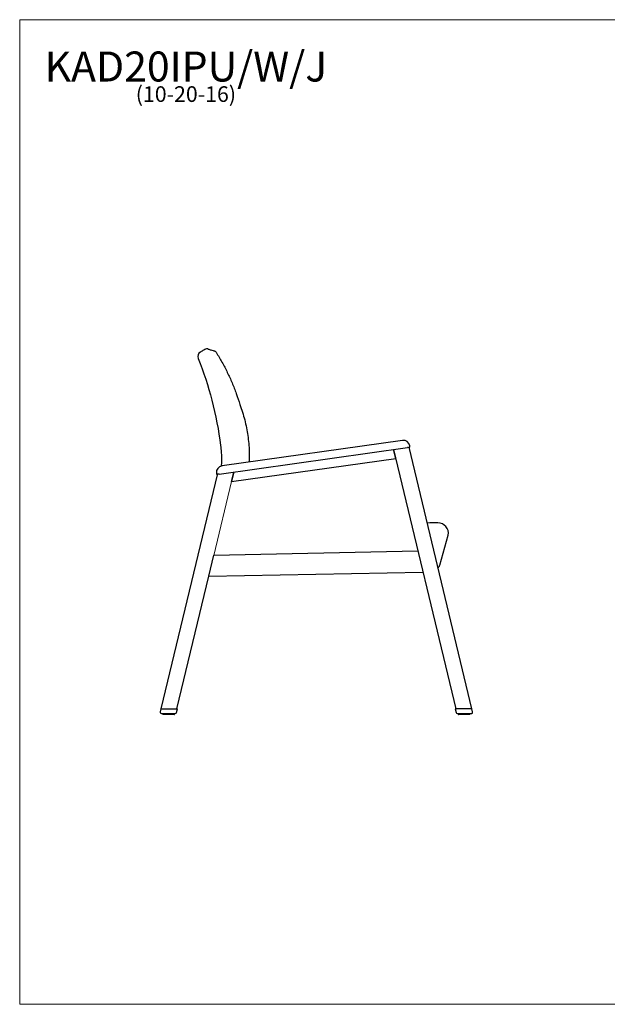
# Model space of a CAD drawing. Units: inches. Extents: x 6 to 126, y 4 to 98.
# Drawn here: x 6 to 62, y 4 to 98 of the extents above; entities that cross this region are included whole.
import ezdxf

# ---------------------------------------------------------------- set-up
doc = ezdxf.new("R2010")
doc.units = ezdxf.units.IN
doc.header["$LTSCALE"] = 12
doc.header["$MEASUREMENT"] = 0
doc.layers.get('0').update_dxf_attribs({"lineweight": 9})
for name, color, linetype, lineweight in [('Sketch Geometry (ANSI)', 7, 'Continuous', 13), ('Symbol (ANSI)', 7, 'Continuous', 13), ('Visible (ANSI)', 7, 'Continuous', 25)]:
    doc.layers.add(name, color=color, linetype=linetype, lineweight=lineweight)
doc.styles.add('Note Text (ANSI)', font='tahoma.ttf')

# ---------------------------------------------------------------- blocks, each defined once
blk = doc.blocks.new('Borders BEST CHAIRS A LANDSCAPE')
at = {"layer": 'Sketch Geometry (ANSI)'}
for p, q in [((10.51, 8.1875), (0.51, 8.1875)), ((0.51, 8.1875), (0.51, 0.3125)), ((0.51, 0.3125), (10.51, 0.3125))]:
    blk.add_line(p, q, dxfattribs=at)

msp = doc.modelspace()

# ---------------------------------------------------------------- linework, layer by layer
at = {"layer": 'Sketch Geometry (ANSI)'}
msp.add_line((26.434, 53.918), (24.733, 46.841), dxfattribs=at)
at = {"layer": 'Visible (ANSI)'}
for p, q in [((24.784, 66.444), (24.785, 66.444)), ((42.82, 57.876), (25.521, 55.43)), ((25.255, 54.635), (43.296, 57.186)), ((41.969, 56.998), (47.935, 32.114)), ((42.174, 56.144), (41.969, 56.998)), ((43.41, 57.202), (43.296, 57.186)), ((49.477, 32.113), (43.454, 57.236)), ((43.461, 57.209), (43.482, 57.212)), ((43.535, 57.283), (43.526, 57.345)), ((26.434, 53.918), (42.174, 56.144)), ((26.654, 54.833), (26.434, 53.918)), ((26.434, 53.917), (26.654, 54.833)), ((25.079, 54.698), (19.651, 32.122)), ((24.99, 54.723), (24.998, 54.662)), ((25.255, 54.635), (25.141, 54.619)), ((27.956, 54.133), (27.956, 54.133)), ((46.403, 45.889), (47.218, 48.784)), ((24.249, 44.831), (24.733, 46.844)), ((44.311, 47.229), (24.733, 46.841)), ((21.194, 32.122), (24.249, 44.831)), ((24.249, 44.831), (44.788, 45.238)), ((34.574, 45.034), (34.574, 45.035)), ((34.577, 45.034), (34.574, 45.034)), ((34.577, 45.034), (34.576, 45.036)), ((19.651, 32.122), (19.579, 31.821)), ((19.651, 32.122), (19.78, 32.122)), ((19.701, 31.667), (21.038, 31.667)), ((19.78, 32.122), (21.117, 32.122)), ((19.78, 32.122), (21.066, 32.122)), ((19.833, 31.667), (19.833, 31.594)), ((19.854, 31.574), (19.853, 31.574)), ((19.861, 31.574), (19.854, 31.574)), ((19.87, 31.574), (19.861, 31.574)), ((19.891, 31.574), (19.87, 31.574)), ((19.91, 31.574), (19.891, 31.574)), ((19.944, 31.574), (19.91, 31.574)), ((19.971, 31.574), (19.944, 31.574)), ((19.944, 31.574), (19.944, 31.574)), ((20.016, 31.574), (19.971, 31.574)), ((20.05, 31.574), (20.016, 31.574)), ((20.105, 31.574), (20.05, 31.574)), ((20.145, 31.574), (20.105, 31.574)), ((20.206, 31.574), (20.145, 31.574)), ((20.25, 31.574), (20.206, 31.574)), ((20.316, 31.574), (20.25, 31.574)), ((20.362, 31.574), (20.316, 31.574)), ((20.429, 31.574), (20.362, 31.574)), ((20.476, 31.574), (20.429, 31.574)), ((20.541, 31.574), (20.476, 31.574)), ((20.585, 31.574), (20.541, 31.574)), ((20.647, 31.574), (20.585, 31.574)), ((20.687, 31.574), (20.647, 31.574)), ((20.741, 31.574), (20.687, 31.574)), ((20.776, 31.574), (20.741, 31.574)), ((20.821, 31.574), (20.776, 31.574)), ((20.776, 31.574), (20.776, 31.574)), ((20.848, 31.574), (20.821, 31.574)), ((20.881, 31.574), (20.848, 31.574)), ((20.848, 31.574), (20.848, 31.574)), ((20.9, 31.574), (20.881, 31.574)), ((20.921, 31.574), (20.9, 31.574)), ((20.931, 31.574), (20.921, 31.574)), ((20.938, 31.574), (20.931, 31.574)), ((20.938, 31.574), (20.938, 31.574)), ((20.958, 31.667), (20.958, 31.594)), ((21.066, 32.122), (21.194, 32.122)), ((21.159, 31.763), (21.246, 32.122)), ((21.246, 32.122), (21.194, 32.122)), ((48.012, 32.114), (47.883, 32.114)), ((47.883, 32.114), (47.97, 31.754)), ((49.349, 32.113), (48.012, 32.114)), ((48.091, 31.659), (49.428, 31.658)), ((48.17, 31.658), (48.17, 31.585)), ((48.191, 31.565), (48.19, 31.565)), ((48.198, 31.565), (48.191, 31.565)), ((48.208, 31.565), (48.198, 31.565)), ((48.228, 31.565), (48.208, 31.565)), ((48.247, 31.565), (48.228, 31.565)), ((48.281, 31.565), (48.247, 31.565)), ((48.308, 31.565), (48.281, 31.565)), ((48.281, 31.565), (48.281, 31.565)), ((48.353, 31.565), (48.308, 31.565)), ((48.387, 31.565), (48.353, 31.565)), ((48.442, 31.565), (48.387, 31.565)), ((48.482, 31.565), (48.442, 31.565)), ((48.442, 31.565), (48.442, 31.565)), ((48.442, 31.565), (48.442, 31.565)), ((48.543, 31.565), (48.482, 31.565)), ((48.482, 31.565), (48.482, 31.565)), ((48.482, 31.565), (48.482, 31.565)), ((48.588, 31.565), (48.543, 31.565)), ((48.653, 31.565), (48.588, 31.565)), ((48.699, 31.565), (48.653, 31.565)), ((48.766, 31.565), (48.699, 31.565)), ((48.813, 31.565), (48.766, 31.565)), ((48.878, 31.565), (48.813, 31.565)), ((48.922, 31.565), (48.878, 31.565)), ((48.984, 31.565), (48.922, 31.565)), ((49.024, 31.565), (48.984, 31.565)), ((49.078, 31.565), (49.024, 31.565)), ((49.113, 31.565), (49.078, 31.565)), ((49.158, 31.565), (49.113, 31.565)), ((49.113, 31.565), (49.113, 31.565)), ((49.185, 31.565), (49.158, 31.565)), ((49.218, 31.565), (49.185, 31.565)), ((49.185, 31.565), (49.185, 31.565)), ((49.185, 31.565), (49.185, 31.565)), ((49.237, 31.565), (49.218, 31.565)), ((49.258, 31.565), (49.237, 31.565)), ((49.268, 31.565), (49.258, 31.565)), ((49.275, 31.565), (49.268, 31.565)), ((49.275, 31.565), (49.275, 31.565)), ((49.295, 31.658), (49.295, 31.585)), ((49.452, 32.113), (49.349, 32.113)), ((49.452, 32.113), (49.477, 32.113)), ((49.55, 31.812), (49.477, 32.113))]:
    msp.add_line(p, q, dxfattribs=at)
for centre, radius, start, end in [((23.697, 65.917), 0.5, 119.75699, 201.80746), ((24.069, 66.418), 0.25, 71.68431, 119.75706), ((24.742, 66.195), 0.25, 32.13085, 70.77253), ((42.907, 57.257), 0.625, 8.04896, 98.04896), ((25.608, 54.811), 0.625, 98.04896, 188.04896), ((47.1, -100.776), 150.73, 90.33238, 90.72099), ((46.232, 48.951), 1, 350.40029, 90.39318), ((28.616, 46.741), 2, 175.98835, 176.07261), ((19.701, 31.792), 0.125, 166.4824, 269.9824), ((19.853, 31.594), 0.02, 179.9824, 269.9824), ((20.938, 31.594), 0.02, 269.9824, 359.9824), ((21.038, 31.792), 0.125, 269.9824, 346.4824), ((48.091, 31.784), 0.125, 193.4824, 269.9824), ((48.19, 31.585), 0.02, 179.9824, 269.9824), ((49.275, 31.585), 0.02, 269.9824, 359.9824), ((49.428, 31.783), 0.125, 269.9824, 13.4824)]:
    msp.add_arc(centre, radius, start, end, dxfattribs=at)
for centre, major_axis, ratio, start_param, end_param in [((24.705, 66.207), (0.08, 0.237), 0.990507, 0, 0.002209), ((12.246, -144.479), (11.392, 211.148), 0.139896, 6.242725, 6.244053)]:
    msp.add_ellipse(centre, major_axis=major_axis, ratio=ratio, start_param=start_param, end_param=end_param, dxfattribs=at)
for points, knots in [([(23.945, 66.635), (23.834, 66.572), (23.722, 66.508), (23.557, 66.413), (23.503, 66.382), (23.449, 66.352)], [-2.564338, -2.564338, -2.564338, -2.564338, -1.585522, -1.585522, -1.112194, -1.112194, -1.112194, -1.112194]), ([(24.148, 66.656), (24.148, 66.656), (24.156, 66.653), (24.19, 66.642), (24.216, 66.633), (24.284, 66.611), (24.326, 66.597), (24.428, 66.563), (24.487, 66.543), (24.623, 66.498), (24.699, 66.473), (24.784, 66.445)], [0, 0, 0, 0, 4.952716, 4.952716, 9.905433, 9.905433, 14.858149, 14.858149, 19.810866, 19.810866, 24.763582, 24.763582, 24.763582, 24.763582]), ([(24.953, 66.328), (25.149, 66.016), (25.337, 65.698), (25.695, 65.054), (25.865, 64.727), (26.189, 64.065), (26.341, 63.729), (26.628, 63.05), (26.763, 62.707), (27.013, 62.014), (27.129, 61.664), (27.235, 61.311)], [0.606569, 0.606569, 0.606569, 0.606569, 3.380676, 3.380676, 6.154784, 6.154784, 8.928892, 8.928892, 11.703, 11.703, 14.477108, 14.477108, 14.477108, 14.477108]), ([(23.233, 65.732), (23.756, 64.425), (24.196, 63.087), (24.923, 60.296), (25.2, 58.844), (25.381, 57.379)], [-22.540666, -22.540666, -22.540666, -22.540666, -11.816159, -11.816159, -0.563155, -0.563155, -0.563155, -0.563155]), ([(27.235, 61.311), (27.415, 60.829), (27.568, 60.338), (27.821, 59.342), (27.921, 58.837), (28.064, 57.819), (28.109, 57.307), (28.135, 56.461), (28.134, 56.129), (28.121, 55.797)], [-0.00004, -0.00004, -0.00004, -0.00004, 3.846815, 3.846815, 7.693669, 7.693669, 11.540523, 11.540523, 14.02502, 14.02502, 14.02502, 14.02502]), ([(25.381, 57.379), (25.394, 57.272), (25.406, 57.166), (25.425, 56.952), (25.433, 56.845), (25.44, 56.738)], [-1.63448, -1.63448, -1.63448, -1.63448, -0.81724, -0.81724, 0, 0, 0, 0]), ([(43.46, 57.213), (43.464, 57.212), (43.469, 57.212), (43.482, 57.212), (43.49, 57.214), (43.506, 57.22), (43.513, 57.226), (43.526, 57.239), (43.53, 57.248), (43.535, 57.265), (43.536, 57.274), (43.535, 57.283)], [0.010438, 0.010438, 0.010438, 0.010438, 0.0402625, 0.0402625, 0.1046825, 0.1046825, 0.1879755, 0.1879755, 0.283863, 0.283863, 0.3808155, 0.3808155, 0.3808155, 0.3808155]), ([(24.998, 54.662), (24.999, 54.654), (25.002, 54.646), (25.01, 54.633), (25.015, 54.626), (25.029, 54.616), (25.038, 54.611), (25.051, 54.608), (25.054, 54.608), (25.057, 54.608)], [-0.0010695, -0.0010695, -0.0010695, -0.0010695, 0.0844346, 0.0844346, 0.1688736, 0.1688736, 0.2607493, 0.2607493, 0.2865953, 0.2865953, 0.2865953, 0.2865953]), ([(46.231, 45.655), (46.253, 45.672), (46.274, 45.69), (46.309, 45.726), (46.327, 45.748), (46.358, 45.792), (46.371, 45.815), (46.386, 45.847), (46.391, 45.859), (46.397, 45.873), (46.399, 45.878), (46.401, 45.883), (46.402, 45.885), (46.403, 45.888), (46.403, 45.889), (46.403, 45.889)], [-0.8928933, -0.8928933, -0.8928933, -0.8928933, -0.6713294, -0.6713294, -0.4464933, -0.4464933, -0.2216572, -0.2216572, -0.1108286, -0.1108286, -0.0554143, -0.0554143, -0.0277071, -0.0277071, 0, 0, 0, 0]), ([(49.376, 32.114), (49.376, 32.114), (49.376, 32.114), (49.376, 32.114), (49.376, 32.114), (49.376, 32.114), (49.376, 32.114), (49.377, 32.114), (49.378, 32.114), (49.379, 32.113), (49.38, 32.113), (49.381, 32.113), (49.382, 32.113), (49.382, 32.113), (49.382, 32.113), (49.382, 32.113), (49.382, 32.113), (49.383, 32.113), (49.383, 32.113), (49.383, 32.113), (49.383, 32.113), (49.383, 32.113), (49.383, 32.113), (49.383, 32.113), (49.383, 32.113), (49.383, 32.113)], [0, 0, 0, 0, 0.00004889, 0.00004889, 0.00024443, 0.00024443, 0.00112438, 0.00112438, 0.00581961, 0.00581961, 0.01208409, 0.01208409, 0.01526016, 0.01526016, 0.01605702, 0.01605702, 0.01645131, 0.01645131, 0.01724444, 0.01724444, 0.01814121, 0.01814121, 0.02086681, 0.02086681, 0.02292267, 0.02292267, 0.02292267, 0.02292267])]:
    msp.add_open_spline(points, degree=3, knots=knots, dxfattribs=at)
for points in [[(24.784, 66.445), (24.784, 66.445), (24.784, 66.445), (24.784, 66.444)], [(25.44, 56.738), (25.465, 56.297), (25.468, 55.855), (25.446, 55.415)], [(19.861, 31.574), (19.861, 31.574), (19.861, 31.574), (19.861, 31.574)], [(19.891, 31.574), (19.891, 31.574), (19.891, 31.574), (19.891, 31.574)], [(20.016, 31.574), (20.016, 31.574), (20.016, 31.574), (20.016, 31.574)], [(20.104, 31.574), (20.104, 31.574), (20.104, 31.574), (20.105, 31.574)], [(20.687, 31.574), (20.687, 31.574), (20.687, 31.574), (20.687, 31.574)], [(20.776, 31.574), (20.776, 31.574), (20.776, 31.574), (20.776, 31.574)], [(20.9, 31.574), (20.9, 31.574), (20.9, 31.574), (20.9, 31.574)], [(20.931, 31.574), (20.931, 31.574), (20.931, 31.574), (20.931, 31.574)], [(48.198, 31.565), (48.198, 31.565), (48.198, 31.565), (48.198, 31.565)], [(48.228, 31.565), (48.228, 31.565), (48.228, 31.565), (48.228, 31.565)], [(48.353, 31.565), (48.353, 31.565), (48.353, 31.565), (48.353, 31.565)], [(48.441, 31.565), (48.441, 31.565), (48.442, 31.565), (48.442, 31.565)], [(49.024, 31.565), (49.024, 31.565), (49.024, 31.565), (49.024, 31.565)], [(49.113, 31.565), (49.113, 31.565), (49.113, 31.565), (49.113, 31.565)], [(49.237, 31.565), (49.237, 31.565), (49.237, 31.565), (49.237, 31.565)], [(49.268, 31.565), (49.268, 31.565), (49.268, 31.565), (49.268, 31.565)]]:
    msp.add_open_spline(points, degree=3, dxfattribs=at)

# ---------------------------------------------------------------- block references
at = {"xscale": 12, "yscale": 12, "zscale": 12}
msp.add_blockref('Borders BEST CHAIRS A LANDSCAPE', (0, 0), dxfattribs=at)

# ---------------------------------------------------------------- texts
at = {"layer": 'Symbol (ANSI)', "insert": (22.055, 95.197), "char_height": 1.44, "width": 26.2234, "attachment_point": 2, "line_spacing_factor": 0.694964, "style": 'Note Text (ANSI)'}
msp.add_mtext('{\\H2x;KAD20IPU/W/J\\H0.5x;\\P\\H1.04167x;(10-20-16)\\H2.09297x; }', dxfattribs=at)

doc.saveas('drawing.dxf')
